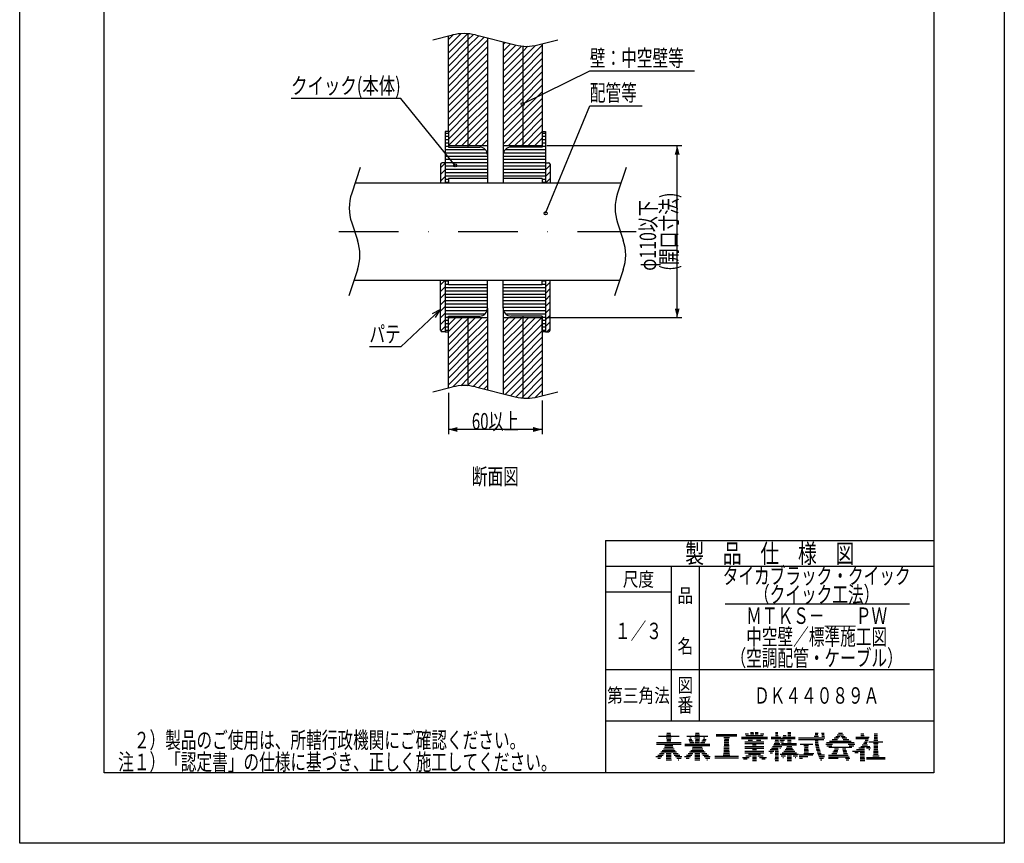
# Model space of a CAD drawing. Extents: x 7983 to 9272, y 908 to 1796.
# Drawn here: x 7983 to 8612, y 908 to 1435 of the extents above; entities that cross this region are included whole.
import ezdxf
from ezdxf.enums import TextEntityAlignment as Align

# ---------------------------------------------------------------- set-up
doc = ezdxf.new("R2010")
doc.units = 0
doc.header["$LTSCALE"] = 3
doc.header["$PDMODE"] = 65
doc.header["$PDSIZE"] = 0.2
doc.linetypes.add('DASHDOT', pattern=[25.4, 12.7, -6.35, 0, -6.35])
doc.layers.get('DEFPOINTS').update_dxf_attribs({"linetype": 'CONTINUOUS'})
doc.layers.add('1', color=7, linetype='CONTINUOUS')
doc.layers.add('14', color=7, linetype='CONTINUOUS')
doc.styles.add('MDRAFSTD', font='TXT', dxfattribs={"bigfont": 'BIGFONT'})
doc.styles.get("Standard").update_dxf_attribs({"font": 'TXT', "width": 0.6, "bigfont": 'BIGFONT'})
doc.dimstyles.get("Standard").update_dxf_attribs({"dimscale": 3, "dimtxt": 3.5, "dimasz": 2, "dimexe": 1, "dimexo": 1, "dimgap": 1, "dimtad": 1, "dimdec": 4, "dimtxsty": 'STANDARD', "dimcen": 0.09, "dimclrd": 7, "dimclre": 7, "dimclrt": 7, "dimazin": 3, "dimtfac": 1, "dimtdec": 4, "dimtofl": 0, "dimtmove": 0, "dimatfit": 3, "dimtolj": 1, "dimtzin": 0})

# ---------------------------------------------------------------- blocks, each defined once
blk = doc.blocks.new('*X0', base_point=(8395.65, 965.66))
at = {"layer": '14', "color": 7, "linetype": 'CONTINUOUS'}
for p, q in [((8391.17, 976.66), (8404.46, 976.66)), ((8396.49, 977.66), (8399.14, 977.66)), ((8396.65, 978.66), (8398.98, 978.66)), ((8389.89, 972.66), (8405.74, 972.66)), ((8389.89, 971.66), (8405.74, 971.66)), ((8395.22, 970.66), (8400.41, 970.66)), ((8396.23, 975.66), (8399.4, 975.66)), ((8396.5, 973.66), (8399.13, 973.66)), ((8396.53, 974.66), (8399.1, 974.66)), ((8389.53, 963.66), (8393.5, 963.66)), ((8390.77, 964.66), (8394.26, 964.66)), ((8391.85, 965.66), (8394.93, 965.66)), ((8392.8, 966.66), (8402.83, 966.66)), ((8393.64, 967.66), (8401.99, 967.66)), ((8394.39, 968.66), (8401.24, 968.66)), ((8395.05, 969.66), (8400.58, 969.66)), ((8396.2, 963.66), (8399.43, 963.66)), ((8396.23, 964.66), (8399.4, 964.66)), ((8396.26, 965.66), (8399.37, 965.66)), ((8400.7, 965.66), (8403.78, 965.66)), ((8401.37, 964.66), (8404.86, 964.66)), ((8402.12, 963.66), (8406.1, 963.66)), ((8390.74, 962.66), (8392.65, 962.66)), ((8396.14, 961.66), (8399.49, 961.66)), ((8396.17, 962.66), (8399.46, 962.66)), ((8402.97, 962.66), (8405.85, 962.66)), ((8403.94, 961.66), (8404.25, 961.66))]:
    blk.add_line(p, q, dxfattribs=at)
blk = doc.blocks.new('*X1', base_point=(8413.96, 965.66))
at = {"layer": '14', "color": 7, "linetype": 'CONTINUOUS'}
for p, q in [((8409.48, 976.66), (8422.77, 976.66)), ((8414.8, 977.66), (8417.45, 977.66)), ((8414.96, 978.66), (8417.29, 978.66)), ((8408.2, 971.66), (8424.05, 971.66)), ((8408.2, 970.66), (8424.05, 970.66)), ((8410.58, 974.66), (8412.68, 974.66)), ((8410.87, 973.66), (8413.35, 973.66)), ((8411.28, 975.66), (8412.25, 975.66)), ((8411.37, 972.66), (8414.02, 972.66)), ((8414.54, 975.66), (8417.71, 975.66)), ((8414.78, 972.66), (8417.47, 972.66)), ((8414.81, 973.66), (8417.44, 973.66)), ((8414.84, 974.66), (8417.41, 974.66)), ((8418.23, 972.66), (8420.89, 972.66)), ((8418.9, 973.66), (8421.39, 973.66)), ((8419.57, 974.66), (8421.67, 974.66)), ((8420, 975.66), (8420.97, 975.66)), ((8407.84, 963.66), (8411.82, 963.66)), ((8409.08, 964.66), (8412.57, 964.66)), ((8410.16, 965.66), (8413.24, 965.66)), ((8411.11, 966.66), (8421.14, 966.66)), ((8411.95, 967.66), (8420.3, 967.66)), ((8412.7, 968.66), (8419.55, 968.66)), ((8412.99, 969.66), (8419.27, 969.66)), ((8414.51, 963.66), (8417.74, 963.66)), ((8414.54, 964.66), (8417.71, 964.66)), ((8414.57, 965.66), (8417.68, 965.66)), ((8419.01, 965.66), (8422.09, 965.66)), ((8419.68, 964.66), (8423.17, 964.66)), ((8420.44, 963.66), (8424.41, 963.66)), ((8409.06, 962.66), (8410.96, 962.66)), ((8414.45, 961.66), (8417.8, 961.66)), ((8414.48, 962.66), (8417.77, 962.66)), ((8421.29, 962.66), (8424.16, 962.66)), ((8422.25, 961.66), (8422.56, 961.66))]:
    blk.add_line(p, q, dxfattribs=at)
blk = doc.blocks.new('*X2', base_point=(8433.39, 974.87))
at = {"layer": '14', "color": 7, "linetype": 'CONTINUOUS'}
for p, q in [((8428.14, 977.87), (8441.43, 977.87)), ((8428.14, 976.87), (8441.43, 976.87)), ((8432.96, 975.87), (8436.61, 975.87)), ((8433.12, 969.87), (8436.45, 969.87)), ((8433.18, 970.87), (8436.4, 970.87)), ((8433.23, 971.87), (8436.34, 971.87)), ((8433.28, 972.87), (8436.29, 972.87)), ((8433.34, 973.87), (8436.23, 973.87)), ((8433.39, 974.87), (8436.18, 974.87)), ((8427.23, 963.87), (8442.35, 963.87)), ((8432.67, 964.87), (8436.9, 964.87)), ((8432.91, 965.87), (8436.66, 965.87)), ((8432.96, 966.87), (8436.61, 966.87)), ((8433.02, 967.87), (8436.56, 967.87)), ((8433.07, 968.87), (8436.5, 968.87)), ((8427.23, 962.87), (8442.35, 962.87))]:
    blk.add_line(p, q, dxfattribs=at)
blk = doc.blocks.new('*X3', base_point=(8480.83, 974.69))
at = {"layer": '14', "color": 7, "linetype": 'CONTINUOUS'}
for p, q in [((8490.91, 976.69), (8493.64, 976.69)), ((8491.36, 977.69), (8493.23, 977.69)), ((8491.44, 978.69), (8493.29, 978.69)), ((8495.49, 978.69), (8497.11, 978.69)), ((8495.67, 977.69), (8497.3, 977.69)), ((8495.68, 976.69), (8497.48, 976.69)), ((8480.78, 975.69), (8497.66, 975.69)), ((8480.83, 974.69), (8496.95, 974.69)), ((8481.88, 971.69), (8490.04, 971.69)), ((8484.3, 970.69), (8487.25, 970.69)), ((8491.35, 973.69), (8493.36, 973.69)), ((8491.43, 972.69), (8493.48, 972.69)), ((8491.54, 971.69), (8493.63, 971.69)), ((8491.7, 970.69), (8493.82, 970.69)), ((8481.17, 964.69), (8489.94, 964.69)), ((8481.3, 963.69), (8486.69, 963.69)), ((8484.25, 965.69), (8490.6, 965.69)), ((8484.35, 966.69), (8487.21, 966.69)), ((8484.42, 967.69), (8487.14, 967.69)), ((8484.49, 968.69), (8487.07, 968.69)), ((8484.56, 969.69), (8487, 969.69)), ((8491.88, 969.69), (8494.05, 969.69)), ((8492.11, 968.69), (8494.31, 968.69)), ((8492.37, 967.69), (8494.61, 967.69)), ((8492.67, 966.69), (8494.95, 966.69)), ((8493, 965.69), (8495.33, 965.69)), ((8493.38, 964.69), (8497.42, 964.69)), ((8493.8, 963.69), (8497.51, 963.69)), ((8481.42, 962.69), (8483.44, 962.69)), ((8494.27, 962.69), (8496.69, 962.69)), ((8494.78, 961.69), (8495.79, 961.69))]:
    blk.add_line(p, q, dxfattribs=at)
blk = doc.blocks.new('*X4', base_point=(8491.49, 989.6))
at = {"layer": '14', "color": 7, "linetype": 'CONTINUOUS'}
for p, q in [((8504.59, 976.6), (8507.19, 976.6)), ((8505.51, 977.6), (8509.63, 977.6)), ((8506.31, 978.6), (8508.83, 978.6)), ((8507.95, 976.6), (8510.55, 976.6)), ((8498.31, 971.6), (8502.57, 971.6)), ((8498.67, 972.6), (8516.47, 972.6)), ((8498.94, 970.6), (8502.04, 970.6)), ((8500.69, 973.6), (8514.46, 973.6)), ((8502.24, 974.6), (8505.74, 974.6)), ((8503.51, 975.6), (8506.48, 975.6)), ((8508.66, 975.6), (8511.63, 975.6)), ((8509.4, 974.6), (8512.9, 974.6)), ((8512.57, 971.6), (8516.83, 971.6)), ((8513.1, 970.6), (8516.2, 970.6)), ((8500.01, 964.6), (8512.64, 964.6)), ((8500.01, 963.6), (8513.14, 963.6)), ((8500.14, 969.6), (8515, 969.6)), ((8502.21, 965.6), (8505.4, 965.6)), ((8502.81, 966.6), (8505.7, 966.6)), ((8503.41, 967.6), (8506, 967.6)), ((8503.89, 968.6), (8506.3, 968.6)), ((8508.83, 968.6), (8511.17, 968.6)), ((8509.05, 967.6), (8511.43, 967.6)), ((8509.32, 966.6), (8511.78, 966.6)), ((8509.62, 965.6), (8512.19, 965.6)), ((8500.01, 962.6), (8506.09, 962.6)), ((8510.78, 962.6), (8513.7, 962.6)), ((8511.25, 961.6), (8513.02, 961.6))]:
    blk.add_line(p, q, dxfattribs=at)
blk = doc.blocks.new('*X5', base_point=(8520.15, 961.19))
at = {"layer": '14', "color": 7, "linetype": 'CONTINUOUS'}
for p, q in [((8517.4, 976.19), (8525.89, 976.19)), ((8520.63, 977.19), (8522.69, 977.19)), ((8520.66, 978.19), (8522.66, 978.19)), ((8529.19, 976.19), (8531.35, 976.19)), ((8529.23, 977.19), (8531.31, 977.19)), ((8529.26, 978.19), (8531.27, 978.19)), ((8517.4, 975.19), (8525.67, 975.19)), ((8520.6, 970.19), (8526.45, 970.19)), ((8521.55, 971.19), (8525.02, 971.19)), ((8522.33, 972.19), (8524.54, 972.19)), ((8522.96, 973.19), (8525, 973.19)), ((8523.42, 974.19), (8525.38, 974.19)), ((8525.82, 973.19), (8534.71, 973.19)), ((8528.7, 972.19), (8531.84, 972.19)), ((8528.97, 970.19), (8531.56, 970.19)), ((8529, 974.19), (8531.54, 974.19)), ((8529.01, 971.19), (8531.53, 971.19)), ((8529.16, 975.19), (8531.38, 975.19)), ((8515.44, 967.19), (8522.99, 967.19)), ((8516.76, 966.19), (8518.87, 966.19)), ((8517.83, 968.19), (8522.96, 968.19)), ((8519.41, 969.19), (8522.94, 969.19)), ((8520.24, 964.19), (8523.08, 964.19)), ((8520.27, 965.19), (8523.05, 965.19)), ((8520.3, 966.19), (8523.02, 966.19)), ((8524.22, 969.19), (8526.9, 969.19)), ((8525.76, 968.19), (8526.51, 968.19)), ((8528.25, 964.19), (8532.29, 964.19)), ((8528.79, 965.19), (8531.74, 965.19)), ((8528.83, 966.19), (8531.71, 966.19)), ((8528.87, 967.19), (8531.67, 967.19)), ((8528.9, 968.19), (8531.64, 968.19)), ((8528.94, 969.19), (8531.6, 969.19)), ((8520.15, 961.19), (8523.17, 961.19)), ((8520.18, 962.19), (8523.14, 962.19)), ((8520.21, 963.19), (8523.11, 963.19)), ((8524.36, 963.19), (8536.18, 963.19)), ((8524.36, 962.19), (8536.18, 962.19))]:
    blk.add_line(p, q, dxfattribs=at)
blk = doc.blocks.new('*X6', base_point=(8455, 979.14))
at = {"layer": '1', "color": 7, "linetype": 'CONTINUOUS'}
for p, q in [((8444.33, 976.14), (8460.91, 976.14)), ((8446.59, 978.14), (8448.84, 978.14)), ((8447.08, 977.14), (8458.15, 977.14)), ((8450.15, 978.14), (8452.15, 978.14)), ((8450.18, 979.14), (8452.12, 979.14)), ((8453.08, 978.14), (8455.09, 978.14)), ((8453.11, 979.14), (8455.05, 979.14)), ((8456.4, 978.14), (8458.65, 978.14)), ((8444.33, 975.14), (8460.91, 975.14)), ((8446.52, 972.14), (8458.71, 972.14)), ((8446.52, 970.14), (8458.71, 970.14)), ((8446.55, 973.14), (8458.68, 973.14)), ((8448.58, 974.14), (8451.38, 974.14)), ((8451.42, 971.14), (8453.81, 971.14)), ((8453.85, 974.14), (8456.65, 974.14)), ((8446.52, 969.14), (8458.71, 969.14)), ((8446.52, 967.14), (8458.71, 967.14)), ((8446.52, 966.14), (8458.71, 966.14)), ((8447.07, 964.14), (8450.46, 964.14)), ((8448.76, 965.14), (8456.48, 965.14)), ((8451.33, 964.14), (8453.91, 964.14)), ((8451.38, 968.14), (8453.85, 968.14)), ((8454.77, 964.14), (8458.16, 964.14)), ((8444.98, 963.14), (8449.3, 963.14)), ((8445.71, 962.14), (8447.96, 962.14)), ((8451.3, 962.14), (8453.93, 962.14)), ((8451.31, 963.14), (8453.92, 963.14)), ((8451.34, 961.14), (8453.9, 961.14)), ((8455.93, 963.14), (8460.25, 963.14)), ((8457.28, 962.14), (8459.53, 962.14))]:
    blk.add_line(p, q, dxfattribs=at)
blk = doc.blocks.new('*X7', base_point=(8467.61, 979.14))
at = {"layer": '1', "color": 7, "linetype": 'CONTINUOUS'}
for p, q in [((8463.35, 976.14), (8469.67, 976.14)), ((8466.05, 977.14), (8467.7, 977.14)), ((8466.07, 978.14), (8467.68, 978.14)), ((8466.09, 979.14), (8467.66, 979.14)), ((8470.54, 976.14), (8478.65, 976.14)), ((8471.06, 977.14), (8472.85, 977.14)), ((8473.91, 977.14), (8475.97, 977.14)), ((8473.94, 978.14), (8475.94, 978.14)), ((8473.97, 979.14), (8475.91, 979.14)), ((8463.35, 975.14), (8478.65, 975.14)), ((8464.15, 970.14), (8470.06, 970.14)), ((8464.71, 971.14), (8479.56, 971.14)), ((8465.18, 972.14), (8468.94, 972.14)), ((8465.57, 973.14), (8468.34, 973.14)), ((8465.88, 974.14), (8467.91, 974.14)), ((8468.91, 974.14), (8471.82, 974.14)), ((8469.38, 973.14), (8471.23, 973.14)), ((8469.94, 972.14), (8479.56, 972.14)), ((8473.39, 970.14), (8476.48, 970.14)), ((8473.79, 973.14), (8476.09, 973.14)), ((8473.82, 974.14), (8476.06, 974.14)), ((8461.84, 967.14), (8464.97, 967.14)), ((8462.71, 966.14), (8464.11, 966.14)), ((8462.74, 968.14), (8467.88, 968.14)), ((8463.5, 969.14), (8467.86, 969.14)), ((8465.79, 964.14), (8467.96, 964.14)), ((8465.81, 965.14), (8467.94, 965.14)), ((8465.83, 966.14), (8467.92, 966.14)), ((8465.85, 967.14), (8467.9, 967.14)), ((8468.8, 969.14), (8469.26, 969.14)), ((8469.11, 965.14), (8480.77, 965.14)), ((8469.79, 964.14), (8472.39, 964.14)), ((8470.37, 966.14), (8479.5, 966.14)), ((8471.38, 967.14), (8478.5, 967.14)), ((8472.19, 968.14), (8477.69, 968.14)), ((8472.85, 969.14), (8477.02, 969.14)), ((8473.52, 964.14), (8476.36, 964.14)), ((8477.48, 964.14), (8480.08, 964.14)), ((8465.75, 962.14), (8468, 962.14)), ((8465.77, 963.14), (8467.98, 963.14)), ((8465.78, 961.14), (8467.97, 961.14)), ((8470.79, 963.14), (8471.12, 963.14)), ((8473.46, 962.14), (8476.42, 962.14)), ((8473.48, 961.14), (8476.4, 961.14)), ((8473.49, 963.14), (8476.39, 963.14)), ((8478.75, 963.14), (8479.08, 963.14))]:
    blk.add_line(p, q, dxfattribs=at)
blk = doc.blocks.new('*X8', base_point=(8254.89, 1330.27))
at = {"layer": '1', "color": 7, "linetype": 'CONTINUOUS'}
for p, q in [((8251.89, 1340), (8254.89, 1343)), ((8251.89, 1335.76), (8254.89, 1338.76)), ((8251.89, 1331.51), (8254.89, 1334.51))]:
    blk.add_line(p, q, dxfattribs=at)
blk = doc.blocks.new('*X9', base_point=(8254.89, 1268.27))
at = {"layer": '1', "color": 7, "linetype": 'CONTINUOUS'}
for p, q in [((8251.89, 1265.27), (8254.89, 1268.27)), ((8251.89, 1261.03), (8254.89, 1264.03)), ((8251.89, 1256.79), (8254.89, 1259.79)), ((8251.89, 1252.54), (8254.89, 1255.54)), ((8251.89, 1248.3), (8254.89, 1251.3)), ((8251.89, 1244.06), (8254.89, 1247.06)), ((8251.89, 1239.82), (8254.89, 1242.82)), ((8252.05, 1235.73), (8254.89, 1238.57))]:
    blk.add_line(p, q, dxfattribs=at)
blk = doc.blocks.new('*X10', base_point=(8256.89, 1299.27))
at = {"layer": '1', "color": 7, "linetype": 'CONTINUOUS'}
for p, q in [((8254.89, 1362.27), (8256.89, 1362.27)), ((8254.89, 1360.17), (8256.89, 1360.17)), ((8254.89, 1358.07), (8256.89, 1358.07)), ((8254.89, 1355.97), (8256.89, 1355.97)), ((8254.89, 1353.87), (8256.89, 1353.87)), ((8254.89, 1351.77), (8280.47, 1351.77)), ((8254.89, 1349.67), (8281.69, 1349.67)), ((8254.89, 1347.57), (8281.89, 1347.57)), ((8254.89, 1345.47), (8281.89, 1345.47)), ((8254.89, 1343.37), (8281.89, 1343.37)), ((8254.89, 1341.27), (8281.89, 1341.27)), ((8254.89, 1339.17), (8281.89, 1339.17)), ((8254.89, 1337.07), (8281.89, 1337.07)), ((8254.89, 1334.97), (8281.89, 1334.97)), ((8254.89, 1332.87), (8256.89, 1332.87)), ((8254.89, 1330.77), (8256.89, 1330.77)), ((8254.89, 1267.77), (8256.89, 1267.77)), ((8254.89, 1265.67), (8256.89, 1265.67)), ((8254.89, 1263.57), (8281.89, 1263.57)), ((8254.89, 1261.47), (8281.89, 1261.47)), ((8254.89, 1259.37), (8281.89, 1259.37)), ((8254.89, 1257.27), (8281.89, 1257.27)), ((8254.89, 1255.17), (8281.89, 1255.17)), ((8254.89, 1253.07), (8281.89, 1253.07)), ((8254.89, 1250.97), (8281.89, 1250.97)), ((8254.89, 1248.87), (8281.69, 1248.87)), ((8254.89, 1246.77), (8280.47, 1246.77)), ((8254.89, 1244.67), (8256.89, 1244.67)), ((8254.89, 1242.57), (8256.89, 1242.57)), ((8254.89, 1240.47), (8256.89, 1240.47)), ((8254.89, 1238.37), (8256.89, 1238.37)), ((8254.89, 1236.27), (8256.89, 1236.27))]:
    blk.add_line(p, q, dxfattribs=at)
blk = doc.blocks.new('*X11', base_point=(8318.89, 1330.27))
at = {"layer": '1', "color": 7, "linetype": 'CONTINUOUS'}
for p, q in [((8318.89, 1343), (8319.17, 1343.27)), ((8318.89, 1338.76), (8321.89, 1341.76)), ((8318.89, 1334.51), (8321.89, 1337.51)), ((8318.89, 1330.27), (8321.89, 1333.27))]:
    blk.add_line(p, q, dxfattribs=at)
blk = doc.blocks.new('*X12', base_point=(8318.89, 1268.27))
at = {"layer": '1', "color": 7, "linetype": 'CONTINUOUS'}
for p, q in [((8318.89, 1264.03), (8321.89, 1267.03)), ((8318.89, 1259.79), (8321.89, 1262.79)), ((8318.89, 1255.54), (8321.89, 1258.54)), ((8318.89, 1251.3), (8321.89, 1254.3)), ((8318.89, 1247.06), (8321.89, 1250.06)), ((8318.89, 1242.82), (8321.89, 1245.82)), ((8318.89, 1238.57), (8321.89, 1241.57)), ((8319.84, 1235.27), (8321.89, 1237.33))]:
    blk.add_line(p, q, dxfattribs=at)
blk = doc.blocks.new('LTEX2', base_point=(8319.1, 1310.96))
at = {"layer": '1', "color": 7, "linetype": 'BYBLOCK'}
for p, q in [((8319.1, 1310.96), (8347.37, 1379.74)), ((8347.37, 1379.74), (8380.85, 1379.74))]:
    blk.add_line(p, q, dxfattribs=at)
blk.add_circle((8319.1, 1310.96), 1, dxfattribs=at)
at = {"layer": '1', "color": 7, "linetype": 'CONTINUOUS', "style": 'MDRAFSTD', "width": 0.85652}
blk.add_text('配管等', height=10.5, dxfattribs=at).set_placement((8347.37, 1382.74), (8377.4, 1382.74), align=Align.FIT)
blk = doc.blocks.new('LTEX3', base_point=(8304.39, 1380.86))
at = {"layer": '1', "color": 7, "linetype": 'BYBLOCK'}
for p, q in [((8304.39, 1380.86), (8347.37, 1401.94)), ((8347.37, 1401.94), (8414.34, 1401.94))]:
    blk.add_line(p, q, dxfattribs=at)
blk.add_circle((8304.39, 1380.86), 1, dxfattribs=at)
at = {"layer": '1', "color": 7, "linetype": 'CONTINUOUS', "style": 'MDRAFSTD', "width": 0.835264}
blk.add_text('壁：中空壁等', height=10.5, dxfattribs=at).set_placement((8347.37, 1404.94), (8407.44, 1404.94), align=Align.FIT)
blk = doc.blocks.new('*X13', base_point=(8286.89, 1299.27))
at = {"layer": '1', "color": 7, "linetype": 'CONTINUOUS'}
for p, q in [((8316.89, 1362.27), (8318.89, 1362.27)), ((8316.89, 1360.17), (8318.89, 1360.17)), ((8316.89, 1358.07), (8318.89, 1358.07)), ((8316.89, 1355.97), (8318.89, 1355.97)), ((8316.89, 1353.87), (8318.89, 1353.87)), ((8291.89, 1347.57), (8318.89, 1347.57)), ((8292.09, 1349.67), (8318.89, 1349.67)), ((8293.32, 1351.77), (8318.89, 1351.77)), ((8291.89, 1345.47), (8318.89, 1345.47)), ((8291.89, 1343.37), (8318.89, 1343.37)), ((8291.89, 1341.27), (8318.89, 1341.27)), ((8291.89, 1339.17), (8318.89, 1339.17)), ((8291.89, 1337.07), (8318.89, 1337.07)), ((8291.89, 1334.97), (8318.89, 1334.97)), ((8316.89, 1332.87), (8318.89, 1332.87)), ((8316.89, 1330.77), (8318.89, 1330.77)), ((8316.89, 1267.77), (8318.89, 1267.77)), ((8291.89, 1263.57), (8318.89, 1263.57)), ((8291.89, 1261.47), (8318.89, 1261.47)), ((8316.89, 1265.67), (8318.89, 1265.67)), ((8291.89, 1259.37), (8318.89, 1259.37)), ((8291.89, 1257.27), (8318.89, 1257.27)), ((8291.89, 1255.17), (8318.89, 1255.17)), ((8291.89, 1253.07), (8318.89, 1253.07)), ((8291.89, 1250.97), (8318.89, 1250.97)), ((8292.09, 1248.87), (8318.89, 1248.87)), ((8293.32, 1246.77), (8318.89, 1246.77)), ((8316.89, 1244.67), (8318.89, 1244.67)), ((8316.89, 1242.57), (8318.89, 1242.57)), ((8316.89, 1240.47), (8318.89, 1240.47)), ((8316.89, 1238.37), (8318.89, 1238.37)), ((8316.89, 1236.27), (8318.89, 1236.27))]:
    blk.add_line(p, q, dxfattribs=at)
blk = doc.blocks.new('*D0')
at = {"layer": '1', "color": 7, "linetype": 'BYBLOCK'}
for p, q in [((8319.89, 1354.27), (8406.23, 1354.27)), ((8403.23, 1244.27), (8403.23, 1354.27)), ((8319.89, 1244.27), (8406.23, 1244.27))]:
    blk.add_line(p, q, dxfattribs=at)
at = {"layer": '1', "color": 7, "linetype": 'CONTINUOUS'}
for points in [[(8404.78, 1348.48), (8401.67, 1348.48), (8403.23, 1354.27)], [(8401.67, 1250.07), (8404.78, 1250.07), (8403.23, 1244.27)]]:
    blk.add_solid(points, dxfattribs=at)
at = {"layer": 'DEFPOINTS', "color": 7, "linetype": 'BYBLOCK'}
for p in [(8316.89, 1354.27), (8316.89, 1244.27), (8403.23, 1244.27)]:
    blk.add_point(p, dxfattribs=at)
at = {"layer": '1', "color": 7, "linetype": 'CONTINUOUS', "style": 'MDRAFSTD'}
for s, width, p, p2 in [('(開口寸法)', 0.815036, (8403.23, 1274.24), (8403.23, 1324.3)), ('φ110以下', 0.802087, (8389.73, 1274.24), (8389.73, 1319.3))]:
    blk.add_text(s, height=10.5, rotation=90, dxfattribs=dict(at, width=width)).set_placement(p, p2, align=Align.FIT)
blk = doc.blocks.new('LTEX4', base_point=(8251.89, 1249.49))
at = {"layer": '1', "color": 7, "linetype": 'BYBLOCK'}
for p, q in [((8251.89, 1249.49), (8226.42, 1225.52)), ((8251.89, 1249.49), (8246.61, 1246.65)), ((8248.74, 1244.39), (8251.89, 1249.49)), ((8226.42, 1225.52), (8206.4, 1225.52))]:
    blk.add_line(p, q, dxfattribs=at)
at = {"layer": '1', "color": 7, "linetype": 'CONTINUOUS', "style": 'MDRAFSTD', "width": 0.878887}
blk.add_text('パテ', height=10.5, dxfattribs=at).set_placement((8206.4, 1228.52), (8226.42, 1228.52), align=Align.FIT)
blk = doc.blocks.new('LTEX5', base_point=(8261.2, 1341.59))
at = {"layer": '1', "color": 7, "linetype": 'BYBLOCK'}
for p, q in [((8226.42, 1384.27), (8156.33, 1384.27)), ((8261.2, 1341.59), (8226.42, 1384.27))]:
    blk.add_line(p, q, dxfattribs=at)
blk.add_circle((8261.2, 1341.59), 1, dxfattribs=at)
at = {"layer": '1', "color": 7, "linetype": 'CONTINUOUS', "style": 'MDRAFSTD', "width": 0.815036}
blk.add_text('クイック(本体)', height=10.5, dxfattribs=at).set_placement((8156.33, 1387.27), (8226.42, 1387.27), align=Align.FIT)
blk = doc.blocks.new('*X14', base_point=(8286.89, 1299.27))
at = {"layer": '1', "color": 7, "linetype": 'CONTINUOUS'}
for p, q in [((8256.89, 1417.76), (8264.91, 1425.78)), ((8256.89, 1413.52), (8269.14, 1425.77)), ((8256.89, 1422.01), (8259.91, 1425.03)), ((8269.39, 1421.78), (8272.86, 1425.25)), ((8269.39, 1417.54), (8276.28, 1424.43)), ((8269.39, 1413.29), (8279.68, 1423.58)), ((8256.89, 1409.28), (8269.39, 1421.78)), ((8256.89, 1405.04), (8269.39, 1417.54)), ((8269.39, 1409.05), (8281.89, 1421.55)), ((8269.39, 1404.81), (8281.89, 1417.31)), ((8291.89, 1418.82), (8293.25, 1420.18)), ((8291.89, 1414.58), (8296.65, 1419.33)), ((8291.89, 1410.34), (8300.04, 1418.49)), ((8291.89, 1406.1), (8303.67, 1417.87)), ((8304.39, 1405.87), (8316.89, 1418.37)), ((8304.39, 1410.11), (8312.51, 1418.23)), ((8304.39, 1414.35), (8307.75, 1417.71)), ((8256.89, 1400.79), (8269.39, 1413.29)), ((8269.39, 1400.57), (8281.89, 1413.07)), ((8291.89, 1401.85), (8304.39, 1414.35)), ((8304.39, 1401.62), (8316.89, 1414.12)), ((8256.89, 1396.55), (8269.39, 1409.05)), ((8256.89, 1392.31), (8269.39, 1404.81)), ((8269.39, 1396.32), (8281.89, 1408.82)), ((8269.39, 1392.08), (8281.89, 1404.58)), ((8291.89, 1397.61), (8304.39, 1410.11)), ((8291.89, 1393.37), (8304.39, 1405.87)), ((8304.39, 1397.38), (8316.89, 1409.88)), ((8304.39, 1393.14), (8316.89, 1405.64)), ((8256.89, 1388.07), (8269.39, 1400.57)), ((8269.39, 1387.84), (8281.89, 1400.34)), ((8291.89, 1389.12), (8304.39, 1401.62)), ((8304.39, 1388.9), (8316.89, 1401.4)), ((8256.89, 1383.82), (8269.39, 1396.32)), ((8256.89, 1379.58), (8269.39, 1392.08)), ((8269.39, 1383.6), (8281.89, 1396.1)), ((8269.39, 1379.35), (8281.89, 1391.85)), ((8291.89, 1384.88), (8304.39, 1397.38)), ((8291.89, 1380.64), (8304.39, 1393.14)), ((8304.39, 1384.65), (8316.89, 1397.15)), ((8304.39, 1380.41), (8316.89, 1392.91)), ((8256.89, 1375.34), (8269.39, 1387.84)), ((8269.39, 1375.11), (8281.89, 1387.61)), ((8291.89, 1376.4), (8304.39, 1388.9)), ((8304.39, 1376.17), (8316.89, 1388.67)), ((8256.89, 1371.1), (8269.39, 1383.6)), ((8256.89, 1366.85), (8269.39, 1379.35)), ((8269.39, 1370.87), (8281.89, 1383.37)), ((8269.39, 1366.62), (8281.89, 1379.12)), ((8291.89, 1372.15), (8304.39, 1384.65)), ((8291.89, 1367.91), (8304.39, 1380.41)), ((8304.39, 1371.93), (8316.89, 1384.43)), ((8304.39, 1367.68), (8316.89, 1380.18)), ((8256.89, 1362.61), (8269.39, 1375.11)), ((8269.39, 1362.38), (8281.89, 1374.88)), ((8291.89, 1363.67), (8304.39, 1376.17)), ((8304.39, 1363.44), (8316.89, 1375.94)), ((8256.89, 1358.37), (8269.39, 1370.87)), ((8257.04, 1354.27), (8269.39, 1366.62)), ((8269.39, 1358.14), (8281.89, 1370.64)), ((8291.89, 1359.43), (8304.39, 1371.93)), ((8291.89, 1355.18), (8304.39, 1367.68)), ((8304.39, 1359.2), (8316.89, 1371.7)), ((8304.39, 1354.96), (8316.89, 1367.46)), ((8261.28, 1354.27), (8269.39, 1362.38)), ((8269.77, 1354.27), (8281.89, 1366.4)), ((8274.01, 1354.27), (8281.89, 1362.15)), ((8295.23, 1354.27), (8304.39, 1363.44)), ((8307.95, 1354.27), (8316.89, 1363.21)), ((8265.53, 1354.27), (8269.39, 1358.14)), ((8278.26, 1354.27), (8281.89, 1357.91)), ((8299.47, 1354.27), (8304.39, 1359.2)), ((8303.71, 1354.27), (8304.39, 1354.96)), ((8312.2, 1354.27), (8316.89, 1358.97)), ((8316.44, 1354.27), (8316.89, 1354.73)), ((8256.89, 1243.82), (8257.35, 1244.27)), ((8256.89, 1239.57), (8261.59, 1244.27)), ((8256.89, 1235.33), (8265.84, 1244.27)), ((8256.89, 1231.09), (8269.39, 1243.59)), ((8269.39, 1243.59), (8270.08, 1244.27)), ((8269.39, 1239.35), (8274.32, 1244.27)), ((8269.39, 1235.1), (8278.56, 1244.27)), ((8269.39, 1230.86), (8281.89, 1243.36)), ((8291.89, 1240.63), (8295.53, 1244.27)), ((8291.89, 1236.39), (8299.78, 1244.27)), ((8291.89, 1232.15), (8304.02, 1244.27)), ((8304.39, 1240.4), (8308.26, 1244.27)), ((8304.39, 1236.16), (8312.5, 1244.27)), ((8304.39, 1231.92), (8316.75, 1244.27)), ((8256.89, 1226.85), (8269.39, 1239.35)), ((8256.89, 1222.6), (8269.39, 1235.1)), ((8269.39, 1226.62), (8281.89, 1239.12)), ((8269.39, 1222.38), (8281.89, 1234.88)), ((8291.89, 1227.9), (8304.39, 1240.4)), ((8291.89, 1223.66), (8304.39, 1236.16)), ((8304.39, 1227.68), (8316.89, 1240.18)), ((8304.39, 1223.43), (8316.89, 1235.93)), ((8256.89, 1218.36), (8269.39, 1230.86)), ((8269.39, 1218.13), (8281.89, 1230.63)), ((8291.89, 1219.42), (8304.39, 1231.92)), ((8304.39, 1219.19), (8316.89, 1231.69)), ((8256.89, 1214.12), (8269.39, 1226.62)), ((8256.89, 1209.88), (8269.39, 1222.38)), ((8269.39, 1213.89), (8281.89, 1226.39)), ((8269.39, 1209.65), (8281.89, 1222.15)), ((8291.89, 1215.18), (8304.39, 1227.68)), ((8291.89, 1210.93), (8304.39, 1223.43)), ((8304.39, 1214.95), (8316.89, 1227.45)), ((8304.39, 1210.71), (8316.89, 1223.21)), ((8256.89, 1205.63), (8269.39, 1218.13)), ((8269.39, 1205.4), (8281.89, 1217.9)), ((8291.89, 1206.69), (8304.39, 1219.19)), ((8304.39, 1206.46), (8316.89, 1218.96)), ((8256.89, 1201.39), (8269.39, 1213.89)), ((8259.73, 1199.98), (8269.39, 1209.65)), ((8269.39, 1201.16), (8281.89, 1213.66)), ((8272.75, 1200.27), (8281.89, 1209.42)), ((8291.89, 1202.45), (8304.39, 1214.95)), ((8291.89, 1198.21), (8304.39, 1210.71)), ((8304.39, 1202.22), (8316.89, 1214.72)), ((8304.39, 1197.98), (8316.89, 1210.48)), ((8264.76, 1200.77), (8269.39, 1205.4)), ((8276.17, 1199.45), (8281.89, 1205.18)), ((8293.14, 1195.21), (8304.39, 1206.46)), ((8304.39, 1193.74), (8316.89, 1206.24)), ((8269.01, 1200.77), (8269.39, 1201.16)), ((8279.57, 1198.6), (8281.89, 1200.93)), ((8296.54, 1194.36), (8304.39, 1202.22)), ((8299.93, 1193.51), (8304.39, 1197.98)), ((8307.61, 1192.7), (8316.89, 1201.99)), ((8312.34, 1193.19), (8316.89, 1197.75)), ((8303.54, 1192.88), (8304.39, 1193.74))]:
    blk.add_line(p, q, dxfattribs=at)
blk = doc.blocks.new('*D1')
at = {"layer": '1', "color": 7, "linetype": 'BYBLOCK'}
for p, q in [((8256.89, 1196.27), (8256.89, 1169.77)), ((8316.89, 1191.27), (8316.89, 1169.77)), ((8316.89, 1172.77), (8256.89, 1172.77))]:
    blk.add_line(p, q, dxfattribs=at)
at = {"layer": '1', "color": 7, "linetype": 'CONTINUOUS'}
for points in [[(8262.69, 1174.33), (8262.69, 1171.22), (8256.89, 1172.77)], [(8311.1, 1171.22), (8311.1, 1174.33), (8316.89, 1172.77)]]:
    blk.add_solid(points, dxfattribs=at)
at = {"layer": 'DEFPOINTS', "color": 7, "linetype": 'BYBLOCK'}
for p in [(8256.89, 1199.27), (8316.89, 1194.27), (8316.89, 1172.77)]:
    blk.add_point(p, dxfattribs=at)
at = {"layer": '1', "color": 7, "linetype": 'CONTINUOUS', "style": 'MDRAFSTD', "width": 0.815036}
blk.add_text('60以上', height=10.5, dxfattribs=at).set_placement((8271.88, 1172.77), (8301.91, 1172.77), align=Align.FIT)

msp = doc.modelspace()

# ---------------------------------------------------------------- linework, layer by layer
at = {"layer": '1', "color": 7, "linetype": 'CONTINUOUS'}
for p, q in [((8246.89435, 1421.77236), (8259.61828, 1424.95334)), ((8256.89435, 1363.27236), (8256.89435, 1424.27236)), ((8269.39435, 1425.74472), (8269.39435, 1353.27236)), ((8274.17041, 1424.95334), (8299.61828, 1418.59137)), ((8281.89435, 1423.02236), (8281.89435, 1348.27236)), ((8291.89435, 1420.52236), (8291.89435, 1348.27236)), ((8304.39435, 1417.8), (8304.39435, 1353.27236)), ((8314.17041, 1418.59137), (8326.89435, 1421.77236)), ((8316.89435, 1419.27236), (8316.89435, 1353.27236)), ((8256.89435, 1363.27236), (8254.89435, 1363.27236)), ((8254.89435, 1363.27236), (8254.89435, 1330.27236)), ((8256.89435, 1363.27236), (8256.89435, 1353.27236)), ((8316.89435, 1363.27236), (8318.89435, 1363.27236)), ((8316.89435, 1363.27236), (8316.89435, 1353.27236)), ((8318.89435, 1363.27236), (8318.89435, 1330.27236)), ((8256.89435, 1354.27236), (8281.89435, 1354.27236)), ((8291.89435, 1354.27236), (8316.89435, 1354.27236)), ((8256.89435, 1353.27236), (8276.89435, 1353.27236)), ((8281.89435, 1348.27236), (8281.89435, 1330.27236)), ((8291.89435, 1348.27236), (8291.89435, 1330.27236)), ((8316.89435, 1353.27236), (8296.89435, 1353.27236)), ((8251.89435, 1342.27236), (8251.89435, 1330.27236)), ((8254.89435, 1343.27236), (8252.89435, 1343.27236)), ((8318.89435, 1343.27236), (8320.89435, 1343.27236)), ((8321.89435, 1342.27236), (8321.89435, 1330.27236)), ((8200.56101, 1340.27236), (8195.05662, 1323.75919)), ((8370.56101, 1340.27236), (8365.05662, 1323.75919)), ((8367.22768, 1330.27236), (8197.22768, 1330.27236)), ((8281.89435, 1333.27236), (8256.89435, 1333.27236)), ((8256.89435, 1333.27236), (8256.89435, 1330.27236)), ((8316.89435, 1333.27236), (8291.89435, 1333.27236)), ((8316.89435, 1333.27236), (8316.89435, 1330.27236)), ((8195.05662, 1304.78552), (8198.73207, 1293.75919)), ((8365.05662, 1304.78552), (8368.73207, 1293.75919)), ((8198.73207, 1274.78552), (8193.22768, 1258.27236)), ((8368.73207, 1274.78552), (8363.22768, 1258.27236)), ((8196.56101, 1268.27236), (8366.56101, 1268.27236)), ((8251.89435, 1236.27236), (8251.89435, 1268.27236)), ((8254.89435, 1268.27236), (8254.89435, 1235.27236)), ((8256.89435, 1265.27236), (8256.89435, 1268.27236)), ((8281.89435, 1250.27236), (8281.89435, 1268.27236)), ((8291.89435, 1250.27236), (8291.89435, 1268.27236)), ((8316.89435, 1265.27236), (8316.89435, 1268.27236)), ((8318.89435, 1268.27236), (8318.89435, 1235.27236)), ((8321.89435, 1236.27236), (8321.89435, 1268.27236)), ((8281.89435, 1265.27236), (8256.89435, 1265.27236)), ((8316.89435, 1265.27236), (8291.89435, 1265.27236)), ((8281.89435, 1250.27236), (8281.89435, 1198.02236)), ((8291.89435, 1250.27236), (8291.89435, 1195.52236)), ((8256.89435, 1199.27236), (8256.89435, 1245.27236)), ((8256.89435, 1245.27236), (8276.89435, 1245.27236)), ((8256.89435, 1235.27236), (8256.89435, 1245.27236)), ((8256.89435, 1244.27236), (8281.89435, 1244.27236)), ((8269.39435, 1245.27236), (8269.39435, 1200.74472)), ((8291.89435, 1244.27236), (8316.89435, 1244.27236)), ((8316.89435, 1245.27236), (8296.89435, 1245.27236)), ((8304.39435, 1245.27236), (8304.39435, 1192.8)), ((8316.89435, 1245.27236), (8316.89435, 1194.27236)), ((8316.89435, 1235.27236), (8316.89435, 1245.27236)), ((8254.89435, 1235.27236), (8252.89435, 1235.27236)), ((8254.89435, 1235.27236), (8256.89435, 1235.27236)), ((8318.89435, 1235.27236), (8316.89435, 1235.27236)), ((8318.89435, 1235.27236), (8320.89435, 1235.27236)), ((8246.89435, 1196.77236), (8259.61828, 1199.95334)), ((8274.17041, 1199.95334), (8299.61828, 1193.59137)), ((8314.17041, 1193.59137), (8326.89435, 1196.77236))]:
    msp.add_line(p, q, dxfattribs=at)
at = {"layer": '1', "color": 7, "linetype": 'DASHDOT'}
msp.add_line((8186.89435, 1299.27236), (8376.89435, 1299.27236), dxfattribs=at)
at = {"layer": '1', "color": 7, "linetype": 'CONTINUOUS'}
for centre, radius, start, end in [((8266.89435, 1395.84906), 30, 75.96375653, 104.03624347), ((8306.89435, 1447.69565), 30, 255.96375653, 284.03624347), ((8276.89435, 1348.27236), 5, 0, 90), ((8296.89435, 1348.27236), 5, 90, 180), ((8252.89435, 1342.27236), 1, 90, 180), ((8320.89435, 1342.27236), 1, 0, 90), ((8223.51712, 1314.27236), 30, 161.56505118, 198.43494882), ((8393.51712, 1314.27236), 30, 161.56505118, 198.43494882), ((8170.27157, 1284.27236), 30, 341.56505118, 18.43494882), ((8340.27157, 1284.27236), 30, 341.56505118, 18.43494882), ((8276.89435, 1250.27236), 5, 270, 0), ((8296.89435, 1250.27236), 5, 180, 270), ((8252.89435, 1236.27236), 1, 180, 270), ((8320.89435, 1236.27236), 1, 270, 0), ((8266.89435, 1170.84906), 30, 75.96375653, 104.03624347), ((8306.89435, 1222.69565), 30, 255.96375653, 284.03624347)]:
    msp.add_arc(centre, radius, start, end, dxfattribs=at)
at = {"layer": '14', "color": 7, "linetype": 'CONTINUOUS'}
for p, q in [((7982.72251, 908.23711), (7982.72251, 1796.23711)), ((8612.42251, 1796.23711), (8612.42251, 908.23711)), ((8036.72251, 953.23711), (8036.72251, 1751.23711)), ((8567.42251, 1751.23711), (8567.42251, 953.23711)), ((8357.42251, 1101.73711), (8567.42251, 1101.73711)), ((8357.42251, 1101.73711), (8357.42251, 953.23711)), ((8567.42251, 1085.23711), (8357.42251, 1085.23711)), ((8399.42251, 1085.23711), (8399.42251, 986.23711)), ((8417.42251, 986.23711), (8417.42251, 1085.23711)), ((8399.42251, 1068.73711), (8357.42251, 1068.73711)), ((8433.92251, 1061.2582), (8551.82251, 1061.2582)), ((8357.42251, 1019.23711), (8567.42251, 1019.23711)), ((8567.42251, 986.23711), (8357.42251, 986.23711)), ((8567.42251, 953.23711), (8036.72251, 953.23711)), ((8612.42251, 908.23711), (7982.72251, 908.23711))]:
    msp.add_line(p, q, dxfattribs=at)

# ---------------------------------------------------------------- block references
at = {"layer": '1', "color": 7, "linetype": 'CONTINUOUS'}
for name, p in [('*X14', (8286.89437, 1299.272)), ('LTEX3', (8304.39435, 1380.86069)), ('LTEX5', (8261.199, 1341.58881)), ('LTEX2', (8319.09618, 1310.96098)), ('*X10', (8256.89435, 1299.27236)), ('*X13', (8286.89435, 1299.27236)), ('*X8', (8254.89435, 1330.27236)), ('*X11', (8318.89435, 1330.27236)), ('*X9', (8254.89435, 1268.27236)), ('*X12', (8318.89435, 1268.27236)), ('LTEX4', (8251.89435, 1249.49422)), ('*X6', (8455.00366, 979.13853)), ('*X7', (8467.61308, 979.13853))]:
    msp.add_blockref(name, p, dxfattribs=at)
at = {"layer": '14', "color": 7, "linetype": 'CONTINUOUS'}
for name, p in [('*X0', (8395.6456, 965.65705)), ('*X1', (8413.95675, 965.65705)), ('*X2', (8433.39217, 974.87211)), ('*X3', (8480.83313, 974.69348)), ('*X4', (8491.49442, 989.60296)), ('*X5', (8520.15118, 961.18884))]:
    msp.add_blockref(name, p, dxfattribs=at)

# ---------------------------------------------------------------- texts
at = {"layer": '1', "color": 7, "linetype": 'CONTINUOUS', "style": 'MDRAFSTD'}
for s, height, width, p, p2 in [('断面図', 10.5, 0.85652, (8271.87526, 1137.52236), (8301.91343, 1137.52236)), ('製\u3000品\u3000仕\u3000様\u3000図', 12, 0.869831, (8408.3538, 1087.48711), (8516.49121, 1087.48711)), ('タイカブラック・クイック', 10.5, 0.825026, (8432.34617, 1074.0082), (8552.49884, 1074.0082)), ('\u3000\u3000（クイック工法）', 10.5, 0.827053, (8432.34617, 1062.0082), (8532.4734, 1062.0082)), ('\u3000ＭＴＫＳ－＿＿ＰＷ', 10.5, 0.827053, (8437.35253, 1048.48711), (8537.47976, 1048.48711)), ('\u3000中空壁／標準施工図', 10.5, 0.827053, (8437.35253, 1034.98711), (8537.47976, 1034.98711)), ('（空調配管・ケーブル）', 10.5, 0.825946, (8437.35253, 1021.48711), (8547.49248, 1021.48711)), ('ＤＫ４４０８９Ａ', 10.5, 0.830113, (8452.37162, 997.48711), (8532.4734, 997.48711)), ('\u3000２）製品のご使用は、所轄行政機関にご確認ください。', 10.5, 0.819617, (8045.72251, 968.98711), (8306.05329, 968.98711)), ('注１）「認定書」の仕様に基づき、正しく施工してください。', 10.5, 0.819288, (8045.72251, 954.98711), (8326.07874, 954.98711))]:
    msp.add_text(s, height=height, dxfattribs=dict(at, width=width)).set_placement(p, p2, align=Align.FIT)
at = {"layer": '14', "color": 7, "linetype": 'CONTINUOUS', "style": 'MDRAFSTD'}
for s, height, width, p, p2 in [('尺度', 9, 1.025368, (8368.40978, 1072.48711), (8388.43523, 1072.48711)), ('品', 9, 1.112525, (8403.41614, 1062.13013), (8413.42887, 1062.13013)), ('１／３', 10.5, 0.85652, (8363.40342, 1038.73711), (8393.44159, 1038.73711)), ('名', 9, 1.112525, (8403.41614, 1029.73013), (8413.42887, 1029.73013)), ('図', 9, 1.112525, (8403.41614, 1004.73448), (8413.42887, 1004.73448)), ('第三角法', 9, 0.986718, (8358.39706, 998.23711), (8398.44795, 998.23711)), ('番', 9, 1.112525, (8403.41614, 992.13449), (8413.42887, 992.13449))]:
    msp.add_text(s, height=height, dxfattribs=dict(at, width=width)).set_placement(p, p2, align=Align.FIT)

# ---------------------------------------------------------------- dimensions: what is measured, and where the dimension line sits
at = {"layer": '1', "color": 7, "linetype": 'CONTINUOUS'}
dim = msp.add_linear_dim(base=(8403.22768, 1244.27236), p1=(8316.89435, 1354.27236), p2=(8316.89435, 1244.27236), angle=90, dimstyle='STANDARD', dxfattribs=at)
dim.commit()
dim.dimension.update_dxf_attribs({"geometry": '*D0', "text_midpoint": (8394.97768, 1299.27236)})
dim = msp.add_linear_dim(base=(8316.89435, 1172.77236), p1=(8256.89435, 1199.27236), p2=(8316.89435, 1194.27236), dimstyle='STANDARD', dxfattribs=at)
dim.commit()
dim.dimension.update_dxf_attribs({"geometry": '*D1', "text_midpoint": (8286.89435, 1181.02236)})

doc.saveas('drawing.dxf')
